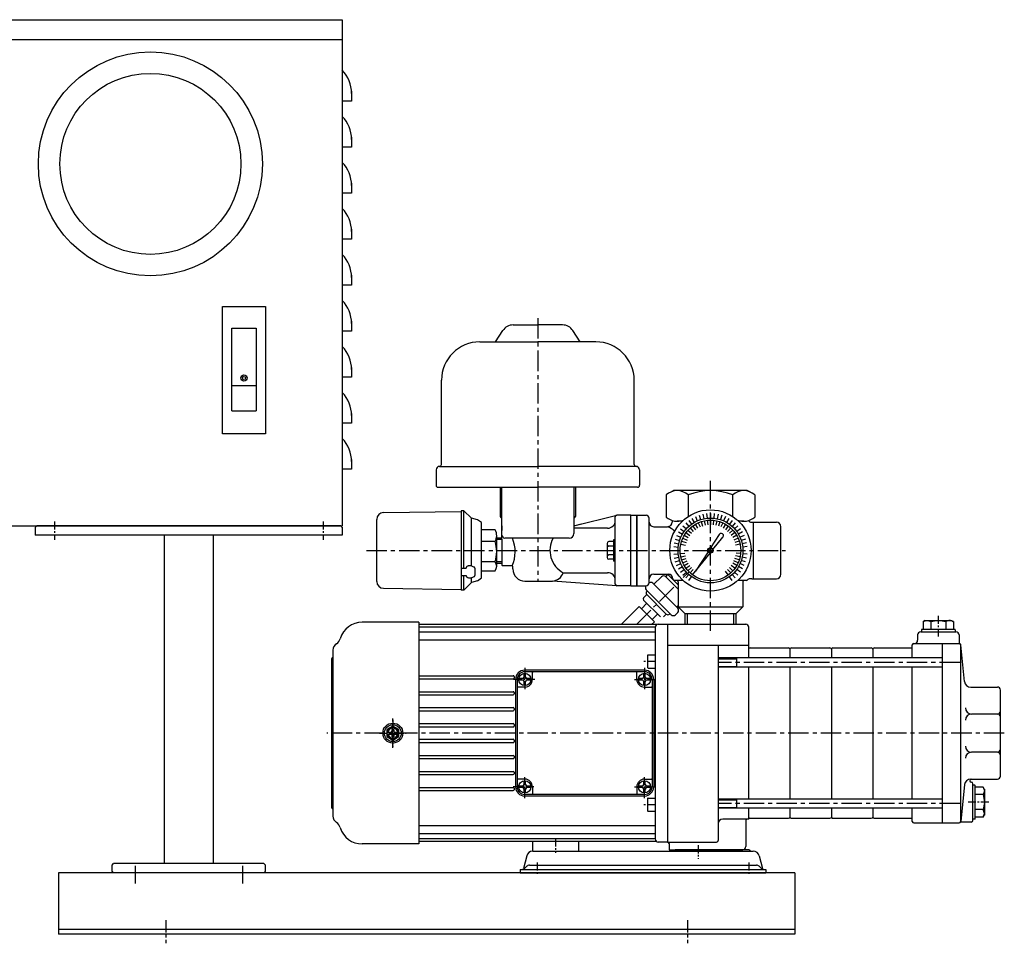
# Model space of a CAD drawing. Extents: x -2241 to 19226, y -23870 to -6006.
# Drawn here: x 2335 to 2977, y -10438 to -9836 of the extents above; entities that cross this region are included whole.
import ezdxf

# ---------------------------------------------------------------- set-up
doc = ezdxf.new("R2010")
doc.units = 0
doc.header["$LTSCALE"] = 4.25
doc.header["$MEASUREMENT"] = 0
doc.header["$PDMODE"] = 3
doc.header["$PDSIZE"] = 5
doc.linetypes.add('CENTER', pattern=[2, 1.25, -0.25, 0.25, -0.25])
doc.layers.get('DEFPOINTS').update_dxf_attribs({"color": 3, "linetype": 'CONTINUOUS'})
for name, color, linetype in [('Osy', 1, 'CENTER'), ('Silná', 7, 'CONTINUOUS'), ('Tenká', 4, 'CONTINUOUS')]:
    doc.layers.add(name, color=color, linetype=linetype)

msp = doc.modelspace()

# ---------------------------------------------------------------- linework, layer by layer
at = {"layer": 'DEFPOINTS', "color": 0, "linetype": 'ByBlock'}
msp.add_point((2810.33, -10356.95), dxfattribs=at)
msp.add_point((2810.33, -10356.95), dxfattribs=at)
at = {"layer": 'Osy', "ltscale": 2.5}
for p, q in [((2672.83, -10030.4), (2672.83, -10201.9)), ((2785.33, -10234.28), (2785.33, -10136.45)), ((2561.11, -10181.9), (2834.34, -10181.9)), ((2737.03, -10230.2), (2764.33, -10202.9)), ((2947.83, -10254.99), (2790.33, -10254.99)), ((2976.83, -10300.95), (2535.33, -10300.95)), ((2947.83, -10346.91), (2790.33, -10346.91))]:
    msp.add_line(p, q, dxfattribs=at)
at = {"layer": 'Osy'}
for p, q in [((2357.83, -10162.95), (2357.83, -10174.95)), ((2532.83, -10162.95), (2532.83, -10174.95)), ((2933.83, -10224.45), (2933.83, -10237.95)), ((2664.33, -10258.45), (2664.33, -10272.45)), ((2749.33, -10254.28), (2741.33, -10254.28)), ((2742.33, -10258.45), (2742.33, -10272.45)), ((2670.83, -10265.95), (2656.83, -10265.95)), ((2735.83, -10265.95), (2749.83, -10265.95)), ((2578.33, -10310.45), (2578.33, -10291.45)), ((2578.33, -10292.2), (2578.33, -10309.7)), ((2569.58, -10300.95), (2587.08, -10300.95)), ((2664.33, -10343.45), (2664.33, -10329.45)), ((2742.33, -10343.45), (2742.33, -10329.45)), ((2670.29, -10335.95), (2656.83, -10335.95)), ((2735.83, -10335.95), (2749.83, -10335.95)), ((2749.33, -10347.62), (2741.33, -10347.62)), ((2966.83, -10345.95), (2953.33, -10345.95)), ((2684.33, -10369.51), (2684.33, -10378.95)), ((2777.33, -10374.01), (2777.33, -10382.85)), ((2672.33, -10385.27), (2672.33, -10393.27)), ((2810.33, -10385.27), (2810.33, -10393.27))]:
    msp.add_line(p, q, dxfattribs=at)
at = {"layer": 'Osy', "ltscale": 3}
for p, q in [((2410.33, -10387.45), (2410.33, -10398.95)), ((2480.33, -10387.45), (2480.33, -10398.95))]:
    msp.add_line(p, q, dxfattribs=at)
at = {"layer": 'Osy', "ltscale": 1.5}
for p, q in [((2430.33, -10422.95), (2430.33, -10437.95)), ((2770.33, -10422.95), (2770.33, -10437.95))]:
    msp.add_line(p, q, dxfattribs=at)
at = {"layer": 'Silná'}
for p, q in [((2295.33, -9835.95), (2545.33, -9835.95)), ((2545.33, -9835.95), (2545.33, -10165.95)), ((2295.33, -9848.95), (2545.33, -9848.95)), ((2551.33, -9882.54), (2551.33, -9888.95)), ((2551.33, -9888.95), (2545.33, -9888.95)), ((2551.33, -9912.54), (2551.33, -9918.95)), ((2551.33, -9918.95), (2545.33, -9918.95)), ((2551.33, -9942.54), (2551.33, -9948.95)), ((2551.33, -9948.95), (2545.33, -9948.95)), ((2551.33, -9972.54), (2551.33, -9978.95)), ((2551.33, -9978.95), (2545.33, -9978.95)), ((2551.33, -10002.54), (2551.33, -10008.95)), ((2551.33, -10008.95), (2545.33, -10008.95)), ((2467.33, -10105.95), (2467.33, -10022.95)), ((2467.33, -10022.95), (2495.33, -10022.95)), ((2495.33, -10022.95), (2495.33, -10105.95)), ((2551.33, -10032.54), (2551.33, -10038.95)), ((2656.71, -10034.9), (2672.83, -10034.9)), ((2688.95, -10034.9), (2672.83, -10034.9)), ((2473.33, -10090.95), (2473.33, -10036.95)), ((2473.33, -10036.95), (2489.33, -10036.95)), ((2489.33, -10036.95), (2489.33, -10090.95)), ((2551.33, -10038.95), (2545.33, -10038.95)), ((2645.3, -10045.9), (2649.97, -10038.59)), ((2700.36, -10045.9), (2695.69, -10038.59)), ((2635.03, -10045.9), (2672.83, -10045.9)), ((2710.63, -10045.9), (2672.83, -10045.9)), ((2551.33, -10062.54), (2551.33, -10068.95)), ((2473.33, -10074.45), (2489.33, -10074.45)), ((2551.33, -10068.95), (2545.33, -10068.95)), ((2610.03, -10125.9), (2610.03, -10070.9)), ((2735.63, -10125.9), (2735.63, -10070.9)), ((2473.33, -10090.95), (2489.33, -10090.95)), ((2551.33, -10092.54), (2551.33, -10098.95)), ((2551.33, -10098.95), (2545.33, -10098.95)), ((2495.33, -10105.95), (2467.33, -10105.95)), ((2551.33, -10122.54), (2551.33, -10128.95)), ((2551.33, -10128.95), (2545.33, -10128.95)), ((2606.53, -10129.4), (2606.53, -10139.4)), ((2608.83, -10127.1), (2672.83, -10127.1)), ((2736.83, -10127.1), (2672.83, -10127.1)), ((2739.13, -10129.4), (2739.13, -10139.4)), ((2607.83, -10140.7), (2672.83, -10140.7)), ((2648.33, -10140.9), (2648.33, -10159.7)), ((2649.33, -10173.1), (2649.33, -10140.9)), ((2737.83, -10140.7), (2672.83, -10140.7)), ((2696.33, -10140.9), (2696.33, -10160.7)), ((2697.33, -10140.9), (2697.33, -10159.7)), ((2759.24, -10143.86), (2761.33, -10142.9)), ((2809.33, -10142.9), (2761.33, -10142.9)), ((2809.33, -10142.9), (2761.33, -10142.9)), ((2806.33, -10142.9), (2764.33, -10142.9)), ((2811.42, -10143.86), (2809.33, -10142.9)), ((2756.47, -10145.71), (2756.47, -10160.09)), ((2770.9, -10145.71), (2770.9, -10159.67)), ((2799.77, -10145.67), (2799.77, -10159.67)), ((2814.2, -10145.71), (2814.2, -10160.09)), ((2572.24, -10157.25), (2622.82, -10156.44)), ((2624.52, -10156.04), (2622.82, -10156.04)), ((2622.82, -10156.04), (2622.82, -10207.78)), ((2624.52, -10156.04), (2629.52, -10160.92)), ((2629.52, -10160.92), (2624.52, -10156.04)), ((2624.52, -10193.42), (2624.52, -10156.04)), ((2785.33, -10157.78), (2785.33, -10160.78)), ((2567.82, -10202.08), (2567.82, -10161.72)), ((2633.52, -10161.88), (2629.52, -10160.82)), ((2629.52, -10191.98), (2629.52, -10160.82)), ((2636.17, -10163.65), (2633.52, -10161.9)), ((2636.17, -10199.72), (2636.17, -10163.65)), ((2696.33, -10165.9), (2724.33, -10158.9)), ((2696.33, -10160.7), (2696.33, -10165.9)), ((2723.33, -10203.9), (2723.33, -10159.9)), ((2733.33, -10158.9), (2724.33, -10158.9)), ((2733.33, -10204.9), (2733.33, -10158.9)), ((2733.33, -10204.9), (2733.33, -10158.9)), ((2733.33, -10158.9), (2737.33, -10158.9)), ((2737.33, -10158.9), (2743.33, -10158.9)), ((2737.33, -10204.9), (2737.33, -10158.9)), ((2737.33, -10158.9), (2737.33, -10204.9)), ((2745.33, -10202.9), (2745.33, -10160.9)), ((2760.33, -10162.37), (2760.33, -10163.4)), ((2766.86, -10162.9), (2763.58, -10162.9)), ((2766.86, -10162.9), (2763.58, -10162.9)), ((2769.19, -10163.98), (2771.2, -10166.21)), ((2771.16, -10162.39), (2772.92, -10164.81)), ((2773.27, -10161.01), (2774.77, -10163.61)), ((2775.52, -10159.87), (2776.74, -10162.61)), ((2777.3, -10163.86), (2778.52, -10166.6)), ((2777.88, -10158.96), (2778.81, -10161.81)), ((2779.23, -10163.12), (2780.16, -10165.98)), ((2780.32, -10158.31), (2780.94, -10161.24)), ((2781.23, -10162.59), (2781.85, -10165.52)), ((2782.81, -10157.91), (2783.13, -10160.9)), ((2783.27, -10162.26), (2783.58, -10165.25)), ((2785.33, -10162.16), (2785.33, -10165.16)), ((2787.4, -10162.26), (2787.08, -10165.25)), ((2787.85, -10157.91), (2787.54, -10160.9)), ((2789.44, -10162.59), (2788.81, -10165.52)), ((2790.35, -10158.31), (2789.72, -10161.24)), ((2791.43, -10163.12), (2790.51, -10165.98)), ((2792.79, -10158.96), (2791.86, -10161.81)), ((2793.36, -10163.86), (2792.14, -10166.6)), ((2795.14, -10159.87), (2793.92, -10162.61)), ((2797.39, -10161.01), (2795.89, -10163.61)), ((2799.51, -10162.39), (2797.75, -10164.81)), ((2801.47, -10163.98), (2799.46, -10166.21)), ((2807.09, -10162.9), (2803.81, -10162.9)), ((2807.09, -10162.9), (2803.81, -10162.9)), ((2810.33, -10162.37), (2810.33, -10162.4)), ((2811.33, -10163.4), (2812.28, -10163.4)), ((2812.28, -10163.4), (2828.28, -10163.4)), ((2813.28, -10200.4), (2813.28, -10163.4)), ((2295.33, -10165.95), (2545.33, -10165.95)), ((2346.33, -10165.95), (2345.33, -10166.95)), ((2345.33, -10166.95), (2345.33, -10171.95)), ((2544.33, -10165.95), (2346.33, -10165.95)), ((2544.33, -10165.95), (2545.33, -10166.95)), ((2545.33, -10166.95), (2545.33, -10171.95)), ((2645.02, -10168.53), (2636.17, -10168.53)), ((2649.33, -10165.9), (2649.33, -10166.9)), ((2649.33, -10173.1), (2649.33, -10165.9)), ((2649.33, -10166.4), (2649.33, -10168.95)), ((2696.33, -10165.9), (2701.38, -10164.64)), ((2696.33, -10165.9), (2696.33, -10170.9)), ((2718.33, -10167.4), (2696.33, -10167.4)), ((2748.33, -10166.4), (2757.33, -10166.4)), ((2764.45, -10169.84), (2767.04, -10171.34)), ((2765.82, -10167.72), (2768.25, -10169.49)), ((2767.41, -10165.76), (2769.64, -10167.77)), ((2769.36, -10170.29), (2771.79, -10172.06)), ((2770.66, -10168.69), (2772.89, -10170.7)), ((2772.12, -10167.23), (2774.13, -10169.46)), ((2773.73, -10165.93), (2775.49, -10168.35)), ((2775.46, -10164.8), (2776.96, -10167.4)), ((2795.2, -10164.8), (2793.7, -10167.4)), ((2796.94, -10165.93), (2795.17, -10168.35)), ((2798.54, -10167.23), (2796.54, -10169.46)), ((2800, -10168.69), (2797.77, -10170.7)), ((2801.3, -10170.29), (2798.88, -10172.06)), ((2803.26, -10165.76), (2801.03, -10167.77)), ((2804.84, -10167.72), (2802.42, -10169.49)), ((2806.22, -10169.84), (2803.62, -10171.34)), ((2831.28, -10197.4), (2831.28, -10166.4)), ((2545.33, -10171.95), (2345.33, -10171.95)), ((2429.33, -10171.95), (2429.33, -10385.95)), ((2461.33, -10171.95), (2461.33, -10385.95)), ((2644.92, -10176.09), (2636.17, -10176.09)), ((2646.02, -10192.24), (2646.02, -10172.33)), ((2646.02, -10173.6), (2648.83, -10173.6)), ((2646.02, -10173.6), (2648.83, -10173.6)), ((2649.33, -10174.6), (2649.33, -10173.6)), ((2649.33, -10174.6), (2649.33, -10190.2)), ((2693.33, -10173.9), (2651.33, -10173.9)), ((2722.13, -10176.13), (2719.13, -10176.13)), ((2723.33, -10174.9), (2722.13, -10174.9)), ((2722.13, -10174.9), (2722.13, -10188.9)), ((2761.74, -10176.88), (2764.68, -10177.51)), ((2762.4, -10174.45), (2765.25, -10175.37)), ((2763.3, -10172.09), (2766.04, -10173.31)), ((2766.56, -10175.8), (2769.41, -10176.73)), ((2767.3, -10173.87), (2770.04, -10175.09)), ((2768.24, -10172.03), (2770.83, -10173.53)), ((2791.08, -10171.44), (2785.42, -10180.15)), ((2786.97, -10181.27), (2793.5, -10173.2)), ((2802.43, -10172.03), (2799.83, -10173.53)), ((2803.37, -10173.87), (2800.63, -10175.09)), ((2804.11, -10175.8), (2801.26, -10176.73)), ((2807.37, -10172.09), (2804.62, -10173.31)), ((2808.27, -10174.45), (2805.42, -10175.37)), ((2808.92, -10176.88), (2805.99, -10177.51)), ((2717.93, -10177.32), (2717.93, -10186.47)), ((2722.13, -10179.01), (2719.13, -10179.01)), ((2761.35, -10179.38), (2764.33, -10179.69)), ((2766.02, -10177.79), (2768.96, -10178.42)), ((2783.77, -10182.69), (2775.49, -10195.44)), ((2804.64, -10177.79), (2801.71, -10178.42)), ((2809.32, -10179.38), (2806.33, -10179.69)), ((2645.02, -10189.36), (2636.17, -10189.36)), ((2722.13, -10184.79), (2719.13, -10184.79)), ((2722.13, -10187.67), (2719.13, -10187.67)), ((2723.33, -10188.9), (2722.13, -10188.9)), ((2761.35, -10184.42), (2764.33, -10184.11)), ((2761.74, -10186.91), (2764.68, -10186.29)), ((2762.4, -10189.35), (2765.25, -10188.42)), ((2765.7, -10183.96), (2768.68, -10183.65)), ((2766.02, -10186), (2768.96, -10185.38)), ((2766.56, -10188), (2769.41, -10187.07)), ((2767.3, -10189.93), (2770.04, -10188.71)), ((2775.49, -10195.44), (2785.06, -10183.63)), ((2803.37, -10189.93), (2800.63, -10188.71)), ((2804.11, -10188), (2801.26, -10187.07)), ((2804.64, -10186), (2801.71, -10185.38)), ((2804.97, -10183.96), (2801.98, -10183.65)), ((2808.27, -10189.35), (2805.42, -10188.42)), ((2808.92, -10186.91), (2805.99, -10186.29)), ((2809.32, -10184.42), (2806.33, -10184.11)), ((2622.84, -10193.42), (2626.02, -10193.42)), ((2626.03, -10193.26), (2626.02, -10193.33)), ((2626.02, -10193.33), (2626.02, -10193.39)), ((2626.02, -10193.42), (2626.02, -10193.39)), ((2626.05, -10193.17), (2626.03, -10193.24)), ((2626.04, -10193.19), (2626.03, -10193.26)), ((2626.06, -10193.12), (2626.04, -10193.19)), ((2626.07, -10193.1), (2626.05, -10193.17)), ((2626.08, -10193.06), (2626.06, -10193.12)), ((2626.09, -10193.03), (2626.07, -10193.1)), ((2626.11, -10192.99), (2626.08, -10193.06)), ((2626.12, -10192.96), (2626.09, -10193.03)), ((2626.14, -10192.93), (2626.11, -10192.99)), ((2626.16, -10192.89), (2626.12, -10192.96)), ((2626.17, -10192.86), (2626.14, -10192.93)), ((2626.2, -10192.82), (2626.16, -10192.89)), ((2626.21, -10192.8), (2626.17, -10192.86)), ((2626.25, -10192.76), (2626.2, -10192.82)), ((2626.26, -10192.75), (2626.21, -10192.8)), ((2626.3, -10192.7), (2626.25, -10192.76)), ((2626.36, -10192.64), (2626.3, -10192.7)), ((2626.42, -10192.58), (2626.36, -10192.64)), ((2626.66, -10192.39), (2626.42, -10192.58)), ((2626.93, -10192.23), (2626.66, -10192.39)), ((2627.22, -10192.09), (2626.93, -10192.23)), ((2627.53, -10191.98), (2627.22, -10192.09)), ((2627.85, -10191.9), (2627.53, -10191.98)), ((2628.19, -10191.86), (2627.85, -10191.9)), ((2628.53, -10191.84), (2628.19, -10191.86)), ((2628.86, -10191.86), (2628.53, -10191.84)), ((2629.2, -10191.9), (2628.86, -10191.86)), ((2629.52, -10191.98), (2629.2, -10191.9)), ((2629.52, -10191.98), (2631.38, -10192.82)), ((2631.47, -10192.87), (2631.38, -10192.82)), ((2631.55, -10192.92), (2631.47, -10192.87)), ((2631.63, -10192.98), (2631.55, -10192.92)), ((2631.69, -10193.04), (2631.63, -10192.98)), ((2631.75, -10193.11), (2631.69, -10193.04)), ((2631.8, -10193.19), (2631.75, -10193.11)), ((2631.84, -10193.27), (2631.8, -10193.19)), ((2631.87, -10193.35), (2631.84, -10193.27)), ((2631.88, -10193.43), (2631.87, -10193.35)), ((2631.89, -10193.52), (2631.88, -10193.43)), ((2631.89, -10198.15), (2631.89, -10193.52)), ((2636.17, -10195.07), (2645.02, -10195.07)), ((2646.02, -10190.2), (2649.33, -10190.2)), ((2649.33, -10190.2), (2649.33, -10191.4)), ((2656.03, -10191.9), (2649.83, -10191.9)), ((2656.53, -10193.9), (2656.53, -10192.4)), ((2763.3, -10191.71), (2766.04, -10190.49)), ((2764.45, -10193.96), (2767.04, -10192.46)), ((2765.82, -10196.07), (2768.25, -10194.31)), ((2767.41, -10198.04), (2769.64, -10196.03)), ((2771.19, -10196.04), (2767.64, -10199.6)), ((2768.24, -10191.77), (2770.83, -10190.27)), ((2769.36, -10193.5), (2771.79, -10191.74)), ((2770.66, -10195.11), (2772.89, -10193.1)), ((2772.12, -10196.57), (2774.13, -10194.34)), ((2773.73, -10197.87), (2775.49, -10195.44)), ((2796.94, -10197.87), (2795.17, -10195.44)), ((2798.54, -10196.57), (2796.54, -10194.34)), ((2800, -10195.11), (2797.77, -10193.1)), ((2801.3, -10193.5), (2798.88, -10191.74)), ((2802.43, -10191.77), (2799.83, -10190.27)), ((2803.26, -10198.04), (2801.03, -10196.03)), ((2804.84, -10196.07), (2802.42, -10194.31)), ((2806.22, -10193.96), (2803.62, -10192.46)), ((2807.37, -10191.71), (2804.62, -10190.49)), ((2622.83, -10198.22), (2626.02, -10198.22)), ((2624.52, -10207.78), (2624.52, -10198.22)), ((2629.52, -10202.78), (2624.52, -10207.78)), ((2626.02, -10198.22), (2626.02, -10198.33)), ((2626.02, -10198.24), (2626.02, -10198.33)), ((2626.02, -10198.33), (2626.04, -10198.42)), ((2626.04, -10198.42), (2626.06, -10198.51)), ((2626.06, -10198.51), (2626.09, -10198.6)), ((2626.09, -10198.6), (2626.13, -10198.68)), ((2626.13, -10198.68), (2626.17, -10198.77)), ((2626.17, -10198.77), (2626.22, -10198.84)), ((2626.22, -10198.84), (2626.28, -10198.92)), ((2626.28, -10198.92), (2626.35, -10198.99)), ((2626.35, -10198.99), (2626.43, -10199.06)), ((2626.43, -10199.06), (2626.69, -10199.26)), ((2626.69, -10199.26), (2626.99, -10199.44)), ((2626.99, -10199.44), (2627.31, -10199.58)), ((2627.31, -10199.58), (2627.66, -10199.69)), ((2627.66, -10199.69), (2628.01, -10199.76)), ((2628.01, -10199.76), (2628.38, -10199.79)), ((2628.38, -10199.79), (2628.75, -10199.79)), ((2628.75, -10199.79), (2629.11, -10199.75)), ((2629.11, -10199.75), (2629.47, -10199.68)), ((2629.47, -10199.68), (2629.81, -10199.56)), ((2629.52, -10199.66), (2631.37, -10198.85)), ((2629.52, -10202.78), (2629.52, -10199.66)), ((2633.52, -10201.72), (2629.52, -10202.78)), ((2631.37, -10198.85), (2631.46, -10198.8)), ((2631.46, -10198.8), (2631.55, -10198.75)), ((2631.55, -10198.75), (2631.62, -10198.69)), ((2631.62, -10198.69), (2631.69, -10198.63)), ((2631.69, -10198.63), (2631.75, -10198.56)), ((2631.75, -10198.56), (2631.8, -10198.48)), ((2631.8, -10198.48), (2631.84, -10198.4)), ((2631.84, -10198.4), (2631.87, -10198.32)), ((2631.87, -10198.32), (2631.88, -10198.23)), ((2631.88, -10198.23), (2631.89, -10198.15)), ((2633.52, -10201.72), (2636.17, -10199.72)), ((2664.41, -10201.9), (2682.3, -10201.9)), ((2724.33, -10204.9), (2682.3, -10201.88)), ((2689.33, -10196.4), (2718.33, -10196.4)), ((2748.33, -10197.4), (2757.83, -10197.4)), ((2748.41, -10203.97), (2753.36, -10199.02)), ((2756.19, -10199.02), (2757.61, -10197.6)), ((2756.19, -10199.02), (2764.33, -10207.16)), ((2757.61, -10197.6), (2764.33, -10204.33)), ((2757.96, -10197.96), (2758.45, -10197.46)), ((2767.39, -10201.4), (2761.83, -10201.4)), ((2764.33, -10202.4), (2764.33, -10218.56)), ((2769.19, -10199.82), (2771.2, -10197.59)), ((2771.16, -10201.41), (2772.92, -10198.98)), ((2799.51, -10201.41), (2797.75, -10198.98)), ((2801.47, -10199.82), (2799.46, -10197.59)), ((2808.83, -10201.4), (2803.28, -10201.4)), ((2806.33, -10202.4), (2806.33, -10218.56)), ((2812.28, -10200.4), (2810.56, -10200.4)), ((2812.28, -10200.4), (2819.32, -10200.4)), ((2819.32, -10200.4), (2828.28, -10200.4)), ((2572.24, -10206.58), (2622.82, -10207.38)), ((2624.52, -10207.78), (2622.82, -10207.78)), ((2733.33, -10204.9), (2724.33, -10204.9)), ((2733.33, -10204.9), (2737.33, -10204.9)), ((2737.33, -10204.9), (2743.33, -10204.9)), ((2743.47, -10207.5), (2759.73, -10223.77)), ((2744.17, -10208.21), (2743.82, -10208.56)), ((2747.71, -10203.26), (2763.97, -10219.52)), ((2743.82, -10210.68), (2741.7, -10212.81)), ((2741.7, -10214.22), (2752.68, -10225.2)), ((2743.82, -10210.68), (2756.55, -10223.41)), ((2738.87, -10218.46), (2727.13, -10230.2)), ((2738.87, -10218.46), (2748.77, -10228.36)), ((2743.82, -10216.34), (2740.28, -10219.88)), ((2763.26, -10218.82), (2764.33, -10217.75)), ((2764.33, -10218.56), (2768.67, -10222.9)), ((2764.33, -10218.56), (2806.33, -10218.56)), ((2806.33, -10218.56), (2801.99, -10222.9)), ((2748.77, -10228.36), (2746.93, -10230.2)), ((2750.89, -10223.41), (2747.35, -10226.95)), ((2754.76, -10225.2), (2756.55, -10223.41)), ((2759.02, -10223.06), (2758.67, -10223.41)), ((2763.97, -10222.35), (2762.56, -10223.77)), ((2768.67, -10222.9), (2801.99, -10222.9)), ((2768.73, -10222.9), (2768.73, -10229.95)), ((2801.93, -10222.9), (2801.93, -10229.95)), ((2924.05, -10228.29), (2924.05, -10233.25)), ((2925.26, -10227.48), (2924.15, -10228.12)), ((2925.36, -10227.45), (2942.31, -10227.45)), ((2928.94, -10228.29), (2928.94, -10233.45)), ((2938.72, -10228.29), (2938.72, -10233.45)), ((2942.41, -10227.48), (2943.52, -10228.12)), ((2943.62, -10228.29), (2943.62, -10233.25)), ((2595.33, -10228.7), (2558.33, -10228.7)), ((2595.33, -10228.7), (2595.33, -10373.2)), ((2750.36, -10230.2), (2595.33, -10230.2)), ((2749.33, -10231.97), (2595.33, -10231.97)), ((2749.33, -10231.85), (2749.33, -10369.95)), ((2751.33, -10229.95), (2757.33, -10229.95)), ((2757.33, -10229.95), (2808.33, -10229.95)), ((2757.33, -10229.95), (2757.33, -10371.95)), ((2810.33, -10251.99), (2810.33, -10231.95)), ((2922.83, -10233.65), (2922.83, -10234.95)), ((2944.63, -10233.45), (2923.03, -10233.45)), ((2944.83, -10233.65), (2944.83, -10234.95)), ((2749.33, -10235.23), (2595.33, -10235.23)), ((2749.33, -10240.45), (2595.33, -10240.45)), ((2920.33, -10236.95), (2920.33, -10240.45)), ((2922.33, -10234.95), (2945.33, -10234.95)), ((2947.33, -10236.95), (2947.33, -10242.45)), ((2539.33, -10246.86), (2539.33, -10355.04)), ((2810.33, -10243.93), (2757.33, -10243.93)), ((2790.33, -10243.93), (2790.33, -10370.95)), ((2811.18, -10245.45), (2836.13, -10245.45)), ((2837.33, -10251.99), (2837.33, -10245.88)), ((2838.18, -10245.45), (2863.13, -10245.45)), ((2864.33, -10251.99), (2864.33, -10245.88)), ((2865.18, -10245.45), (2890.13, -10245.45)), ((2891.33, -10251.99), (2891.33, -10245.88)), ((2892.18, -10245.45), (2916.83, -10245.45)), ((2916.83, -10251.99), (2916.83, -10243.45)), ((2917.83, -10242.45), (2947.43, -10242.45)), ((2936.33, -10242.45), (2936.33, -10359.45)), ((2948.33, -10243.02), (2948.33, -10358.89)), ((2950.95, -10267.37), (2948.43, -10243.35)), ((2538.33, -10252.45), (2538.33, -10349.45)), ((2744.33, -10250.33), (2744.33, -10258.23)), ((2744.63, -10250.03), (2749.33, -10250.03)), ((2936.33, -10251.99), (2790.33, -10251.99)), ((2802.33, -10251.99), (2802.33, -10257.99)), ((2742.33, -10259.95), (2664.33, -10259.95)), ((2744.63, -10258.53), (2749.33, -10258.53)), ((2936.33, -10257.99), (2790.33, -10257.99)), ((2810.33, -10343.91), (2810.33, -10257.99)), ((2837.33, -10343.91), (2837.33, -10257.99)), ((2864.33, -10343.91), (2864.33, -10257.99)), ((2891.33, -10343.91), (2891.33, -10257.99)), ((2916.83, -10343.91), (2916.83, -10257.99)), ((2595.33, -10263.53), (2656.83, -10263.53)), ((2595.33, -10265.55), (2656.83, -10265.55)), ((2657.33, -10264.03), (2657.33, -10265.05)), ((2658.33, -10265.95), (2658.33, -10335.95)), ((2659.33, -10265.95), (2659.33, -10335.95)), ((2662.83, -10265.45), (2660.36, -10265.45)), ((2662.83, -10266.45), (2660.36, -10266.45)), ((2663.83, -10264.45), (2663.83, -10261.98)), ((2742.33, -10260.95), (2664.33, -10260.95)), ((2664.83, -10264.45), (2664.83, -10261.98)), ((2668.3, -10265.45), (2665.83, -10265.45)), ((2668.3, -10266.45), (2665.83, -10266.45)), ((2669.33, -10265.95), (2669.33, -10261.45)), ((2737.33, -10265.95), (2737.33, -10261.45)), ((2740.83, -10265.45), (2738.36, -10265.45)), ((2740.83, -10266.45), (2738.36, -10266.45)), ((2741.83, -10264.45), (2741.83, -10261.98)), ((2742.83, -10264.45), (2742.83, -10261.98)), ((2746.3, -10265.45), (2743.83, -10265.45)), ((2746.3, -10266.45), (2743.83, -10266.45)), ((2747.33, -10265.95), (2747.33, -10335.95)), ((2748.33, -10265.95), (2748.33, -10335.95)), ((2664.33, -10270.95), (2659.83, -10270.95)), ((2663.83, -10269.92), (2663.83, -10267.45)), ((2664.83, -10269.92), (2664.83, -10267.45)), ((2741.83, -10269.92), (2741.83, -10267.45)), ((2742.33, -10270.95), (2746.83, -10270.95)), ((2742.83, -10269.92), (2742.83, -10267.45)), ((2954.93, -10270.95), (2972.33, -10270.95)), ((2974.33, -10328.95), (2974.33, -10272.95)), ((2595.33, -10273.94), (2656.83, -10273.94)), ((2595.33, -10275.95), (2656.83, -10275.95)), ((2657.33, -10274.44), (2657.33, -10275.45)), ((2595.33, -10284.35), (2656.83, -10284.35)), ((2657.33, -10284.85), (2657.33, -10285.85)), ((2595.33, -10286.35), (2656.83, -10286.35)), ((2972.33, -10288.52), (2955.46, -10288.52)), ((2578.33, -10296.33), (2574.33, -10298.64)), ((2574.33, -10298.64), (2574.33, -10303.26)), ((2577.73, -10298.5), (2577.73, -10299.75)), ((2577.73, -10298.5), (2578.93, -10298.5)), ((2582.33, -10298.64), (2578.33, -10296.33)), ((2578.93, -10298.5), (2578.93, -10299.75)), ((2582.33, -10303.26), (2582.33, -10298.64)), ((2595.33, -10294.73), (2656.83, -10294.73)), ((2595.33, -10296.95), (2656.83, -10296.95)), ((2657.33, -10295.23), (2657.33, -10296.45)), ((2574.33, -10300.35), (2577.13, -10300.35)), ((2574.33, -10301.55), (2577.13, -10301.55)), ((2574.33, -10303.26), (2578.33, -10305.57)), ((2577.73, -10302.15), (2577.73, -10303.4)), ((2578.93, -10303.4), (2577.73, -10303.4)), ((2578.33, -10305.57), (2582.33, -10303.26)), ((2578.93, -10302.15), (2578.93, -10303.4)), ((2579.53, -10300.35), (2582.33, -10300.35)), ((2579.53, -10301.55), (2582.33, -10301.55)), ((2595.33, -10304.95), (2656.83, -10304.95)), ((2657.33, -10305.45), (2657.33, -10306.67)), ((2595.33, -10307.17), (2656.83, -10307.17)), ((2595.33, -10315.55), (2656.83, -10315.55)), ((2595.33, -10317.56), (2656.83, -10317.56)), ((2657.33, -10316.05), (2657.33, -10317.06)), ((2972.33, -10313.38), (2955.46, -10313.38)), ((2595.33, -10325.95), (2656.83, -10325.95)), ((2595.33, -10327.96), (2656.83, -10327.96)), ((2657.33, -10326.45), (2657.33, -10327.46)), ((2664.33, -10330.95), (2659.83, -10330.95)), ((2742.33, -10330.95), (2746.83, -10330.95)), ((2954.93, -10330.95), (2972.33, -10330.95)), ((2595.33, -10336.35), (2656.83, -10336.35)), ((2657.33, -10336.85), (2657.33, -10337.87)), ((2662.83, -10335.45), (2660.36, -10335.45)), ((2662.83, -10336.45), (2660.36, -10336.45)), ((2663.83, -10334.45), (2663.83, -10331.98)), ((2663.83, -10339.92), (2663.83, -10337.45)), ((2664.83, -10334.45), (2664.83, -10331.98)), ((2664.83, -10339.92), (2664.83, -10337.45)), ((2668.3, -10335.45), (2665.83, -10335.45)), ((2668.3, -10336.45), (2665.83, -10336.45)), ((2669.33, -10335.95), (2669.33, -10340.45)), ((2737.33, -10335.95), (2737.33, -10340.45)), ((2740.83, -10335.45), (2738.36, -10335.45)), ((2740.83, -10336.45), (2738.36, -10336.45)), ((2741.83, -10334.45), (2741.83, -10331.98)), ((2741.83, -10339.92), (2741.83, -10337.45)), ((2742.83, -10334.45), (2742.83, -10331.98)), ((2742.83, -10339.92), (2742.83, -10337.45)), ((2746.3, -10335.45), (2743.83, -10335.45)), ((2746.3, -10336.45), (2743.83, -10336.45)), ((2950.95, -10334.53), (2948.43, -10358.56)), ((2956.33, -10357.95), (2956.33, -10333.95)), ((2957.63, -10334.95), (2956.33, -10334.95)), ((2957.83, -10356.75), (2957.83, -10335.15)), ((2962.99, -10336.17), (2958.03, -10336.17)), ((2963.81, -10337.38), (2963.16, -10336.27)), ((2963.83, -10337.48), (2963.83, -10354.42)), ((2595.33, -10338.37), (2656.83, -10338.37)), ((2742.33, -10340.95), (2664.33, -10340.95)), ((2742.33, -10341.95), (2664.33, -10341.95)), ((2744.33, -10343.67), (2744.33, -10351.57)), ((2744.63, -10343.37), (2749.33, -10343.37)), ((2936.33, -10343.91), (2790.33, -10343.91)), ((2802.33, -10343.91), (2802.33, -10349.91)), ((2962.99, -10341.06), (2957.83, -10341.06)), ((2936.33, -10349.91), (2790.33, -10349.91)), ((2810.33, -10356.95), (2810.33, -10349.91)), ((2837.33, -10356.02), (2837.33, -10349.91)), ((2864.33, -10356.02), (2864.33, -10349.91)), ((2891.33, -10356.02), (2891.33, -10349.91)), ((2916.83, -10358.45), (2916.83, -10349.91)), ((2744.63, -10351.87), (2749.33, -10351.87)), ((2811.18, -10356.45), (2836.13, -10356.45)), ((2838.18, -10356.45), (2863.13, -10356.45)), ((2865.18, -10356.45), (2890.13, -10356.45)), ((2892.18, -10356.45), (2916.83, -10356.45)), ((2962.99, -10350.84), (2957.83, -10350.84)), ((2962.99, -10355.74), (2958.03, -10355.74)), ((2963.81, -10354.52), (2963.16, -10355.64)), ((2749.33, -10361.45), (2595.33, -10361.45)), ((2810.33, -10356.95), (2793.33, -10356.95)), ((2808.33, -10357.95), (2808.33, -10374.95)), ((2917.83, -10359.45), (2947.43, -10359.45)), ((2955.33, -10358.95), (2949.09, -10358.95)), ((2957.63, -10356.95), (2956.33, -10356.95)), ((2749.33, -10366.67), (2595.33, -10366.67)), ((2595.33, -10373.2), (2558.33, -10373.2)), ((2749.33, -10369.93), (2595.33, -10369.93)), ((2750.08, -10371.51), (2595.33, -10371.51)), ((2669.33, -10371.51), (2669.33, -10377.95)), ((2699.33, -10371.51), (2699.33, -10377.95)), ((2757.33, -10371.95), (2751.33, -10371.95)), ((2757.33, -10371.95), (2789.33, -10371.95)), ((2758.33, -10372.95), (2758.33, -10376.95)), ((2665.58, -10380.98), (2663.52, -10389.19)), ((2669.46, -10377.95), (2813.21, -10377.95)), ((2758.33, -10376.95), (2806.33, -10376.95)), ((2810.33, -10376.95), (2762.33, -10376.95)), ((2817.09, -10380.98), (2819.14, -10389.19)), ((2395.33, -10386.95), (2396.33, -10385.95)), ((2395.33, -10390.95), (2395.33, -10386.95)), ((2494.33, -10385.95), (2396.33, -10385.95)), ((2494.33, -10385.95), (2495.33, -10386.95)), ((2495.33, -10390.95), (2495.33, -10386.95)), ((2665.6, -10387.68), (2663.63, -10389.66)), ((2667.37, -10386.95), (2741.33, -10386.95)), ((2667.37, -10386.95), (2815.3, -10386.95)), ((2817.06, -10387.68), (2819.04, -10389.66)), ((2840.33, -10391.95), (2360.33, -10391.95)), ((2360.33, -10391.95), (2360.33, -10431.95)), ((2396.33, -10391.95), (2395.33, -10390.95)), ((2494.33, -10391.95), (2396.33, -10391.95)), ((2495.33, -10390.95), (2494.33, -10391.95)), ((2661.33, -10389.95), (2661.33, -10391.95)), ((2661.33, -10389.95), (2661.33, -10391.95)), ((2661.33, -10389.95), (2741.33, -10389.95)), ((2661.33, -10389.95), (2821.33, -10389.95)), ((2661.33, -10391.95), (2741.33, -10391.95)), ((2661.33, -10391.95), (2821.33, -10391.95)), ((2821.33, -10389.95), (2821.33, -10391.95)), ((2821.33, -10389.95), (2821.33, -10391.95)), ((2840.33, -10391.95), (2840.33, -10431.95)), ((2840.33, -10428.95), (2360.33, -10428.95)), ((2840.33, -10431.95), (2360.33, -10431.95))]:
    msp.add_line(p, q, dxfattribs=at)
for centre, radius in [((2420.33, -9929.95), 73), ((2420.33, -9929.95), 59), ((2481.33, -10069.45), 2), ((2481.33, -10069.45), 1), ((2785.33, -10181.9), 26.5), ((2785.33, -10181.9), 21.12), ((2785.33, -10181.9), 19.74), ((2785.33, -10181.9), 1.75), ((2785.33, -10181.9), 1.28), ((2664.33, -10265.95), 4), ((2742.33, -10265.95), 4), ((2578.33, -10300.95), 6.5), ((2578.33, -10300.95), 5.5), ((2664.33, -10335.95), 4), ((2742.33, -10335.95), 4)]:
    msp.add_circle(centre, radius, dxfattribs=at)
for centre, radius, start, end in [((2531.35, -9883.25), 20, 357.97999, 45.62283), ((2531.35, -9913.25), 20, 357.97999, 45.62283), ((2531.35, -9943.25), 20, 357.97999, 45.62283), ((2531.35, -9973.25), 20, 357.97999, 45.62283), ((2531.35, -10003.25), 20, 357.97999, 45.62283), ((2531.35, -10033.25), 20, 357.97999, 45.62283), ((2656.71, -10042.9), 8, 90, 147.42594), ((2688.95, -10042.9), 8, 32.57406, 90), ((2635.03, -10070.9), 25, 90, 180), ((2710.63, -10070.9), 25, 0, 90), ((2531.35, -10063.25), 20, 357.97999, 45.62283), ((2531.35, -10093.25), 20, 357.97999, 45.62283), ((2531.35, -10123.25), 20, 357.97999, 45.62283), ((2608.83, -10129.4), 2.3, 90, 180), ((2608.83, -10125.9), 1.2, 270, 0), ((2736.83, -10125.9), 1.2, 180, 270), ((2736.83, -10129.4), 2.3, 0, 90), ((2607.83, -10139.4), 1.3, 180, 270), ((2737.83, -10139.4), 1.3, 270, 0), ((2763.63, -10153.44), 10.54, 47.16901, 132.83099), ((2785.38, -10181.63), 38.74, 68.04056, 111.95944), ((2807.03, -10153.44), 10.54, 47.16901, 132.83099), ((2572.32, -10161.72), 4.5, 91.0416, 180), ((2649.33, -10159.7), 1, 180, 270), ((2649.33, -10159.7), 1, 180, 270), ((2696.33, -10159.7), 1, 270, 0), ((2696.33, -10159.7), 1, 270, 0), ((2718.33, -10162.4), 5, 270, 0), ((2724.33, -10159.9), 1, 90, 180), ((2743.33, -10160.9), 2, 0, 90), ((2748.33, -10163.4), 3, 180, 270), ((2763.63, -10152.36), 10.54, 227.16901, 293.15247), ((2757.33, -10163.4), 3, 270, 0), ((2807.03, -10152.36), 10.54, 246.84753, 312.83099), ((2811.33, -10162.4), 1, 180, 270), ((2828.28, -10166.4), 3, 0, 90), ((2638.7, -10172.22), 7.32, 328.175, 30.3079), ((2750.64, -10182.01), 16.99, 48.10851, 66.80116), ((2624.06, -10182.7), 21.97, 342.522, 17.4784), ((2648.83, -10173.1), 0.5, 270, 0), ((2648.83, -10173.1), 0.5, 270, 0), ((2651.33, -10171.9), 2, 180, 270), ((2636.22, -10182.68), 21.85, 335.03697, 23.68695), ((2697.2, -10181.9), 16.5, 150.99619, 241.5007), ((2693.33, -10170.9), 3, 270, 0), ((2719.13, -10177.32), 1.2, 90, 180), ((2792.34, -10172.26), 1.5, 321, 147), ((2719.13, -10177.81), 1.2, 180, 270), ((2719.13, -10180.21), 1.2, 90, 180), ((2641.44, -10192.22), 4.58, 321.431, 38.5687), ((2719.13, -10183.59), 1.2, 180, 270), ((2719.13, -10185.99), 1.2, 90, 180), ((2719.13, -10186.47), 1.2, 180, 270), ((2649.83, -10191.4), 0.5, 180, 270), ((2656.03, -10192.4), 0.5, 0, 90), ((2664.53, -10193.9), 8, 180, 270), ((2572.32, -10202.08), 4.5, 180, 268.959), ((2681.73, -10193.9), 8, 274.059, 341.79004), ((2718.33, -10201.4), 5, 0, 90.0001), ((2748.33, -10200.4), 3, 90, 180), ((2746.29, -10204.67), 2, 45, 118.72142), ((2754.78, -10200.43), 2, 45, 135), ((2757.83, -10200.4), 3, 0, 90), ((2761.83, -10200.4), 1, 180, 270), ((2763.33, -10202.4), 1, 0, 90), ((2807.33, -10202.4), 1, 90, 180), ((2807.33, -10202.4), 1, 90, 180), ((2808.83, -10200.4), 1, 270, 330), ((2810.56, -10201.4), 1, 90, 150), ((2828.28, -10197.4), 3, 270, 0), ((2724.33, -10203.9), 1, 180, 270), ((2744.88, -10206.09), 2, 143.49608, 225), ((2743.33, -10202.9), 2, 270, 0), ((2744.88, -10209.62), 1.5, 135, 225), ((2742.4, -10213.51), 1, 135, 225), ((2762.56, -10220.94), 2, 315, 45), ((2757.61, -10222.35), 1.5, 225, 315), ((2761.14, -10222.35), 2, 225, 315), ((2924.25, -10228.29), 0.2, 120, 180), ((2925.36, -10227.65), 0.2, 90, 120), ((2942.31, -10227.65), 0.2, 60, 90), ((2943.42, -10228.29), 0.2, 0, 60), ((2558.41, -10243.7), 15, 90, 163.30273), ((2751.33, -10231.95), 2, 90.00151, 180.00204), ((2808.33, -10231.95), 2, 0, 90), ((2923.03, -10233.65), 0.2, 90, 180), ((2923.85, -10233.25), 0.2, 270, 0), ((2943.82, -10233.25), 0.2, 180, 270), ((2944.63, -10233.65), 0.2, 0, 90), ((2538.3, -10237.67), 6, 303.26717, 343.30273), ((2918.33, -10240.45), 2, 270, 0), ((2922.33, -10236.95), 2, 90, 180), ((2945.33, -10236.95), 2, 0, 90), ((2544.33, -10246.86), 5, 123.26717, 180), ((2811.18, -10246.5), 1.05, 90, 144.04943), ((2836.13, -10246.65), 1.2, 0, 90), ((2838.18, -10246.5), 1.05, 90, 144.04943), ((2863.13, -10246.65), 1.2, 0, 90), ((2865.18, -10246.5), 1.05, 90, 144.04943), ((2890.13, -10246.65), 1.2, 0, 90), ((2892.18, -10246.5), 1.05, 90, 144.04943), ((2917.83, -10243.45), 1, 90, 180), ((2947.43, -10243.45), 1, 6, 90), ((2538.83, -10252.45), 0.5, 90, 180), ((2538.83, -10251.45), 0.5, 270, 0), ((2744.63, -10250.33), 0.3, 90, 180.00204), ((2664.33, -10265.95), 6, 90, 180), ((2742.33, -10265.95), 6, 0, 90), ((2744.63, -10258.23), 0.3, 180.00204, 270), ((2656.83, -10264.03), 0.5, 0, 90), ((2656.83, -10265.05), 0.5, 270, 0), ((2664.33, -10265.95), 5, 90, 180), ((2662.83, -10264.45), 1, 270, 0), ((2662.83, -10267.45), 1, 0, 90), ((2664.33, -10265.95), 5, 270, 0), ((2665.83, -10264.45), 1, 180, 270), ((2665.83, -10267.45), 1, 90, 180), ((2669.83, -10261.45), 0.5, 90, 180), ((2736.83, -10261.45), 0.5, 0, 90), ((2742.33, -10265.95), 5, 180, 270), ((2740.83, -10264.45), 1, 270, 0), ((2740.83, -10267.45), 1, 0, 90), ((2742.33, -10265.95), 5, 0, 90), ((2743.83, -10264.45), 1, 180, 270), ((2743.83, -10267.45), 1, 90, 180), ((2659.83, -10271.45), 0.5, 90, 180), ((2746.83, -10271.45), 0.5, 0, 90), ((2954.93, -10266.95), 4, 186, 270), ((2972.33, -10272.95), 2, 0, 90), ((2656.83, -10274.44), 0.5, 0, 90), ((2656.83, -10275.45), 0.5, 270, 0), ((2656.83, -10284.85), 0.5, 0, 90), ((2656.83, -10285.85), 0.5, 270, 0), ((2955.46, -10284.52), 4, 180, 270), ((2955.46, -10292.52), 4, 90, 180), ((2972.33, -10286.52), 2, 270, 0), ((2972.33, -10290.52), 2, 0, 90), ((2578.33, -10300.95), 3.9, 8.84988, 171.15012), ((2578.33, -10300.95), 3.25, 10.63871, 169.36129), ((2656.83, -10295.23), 0.5, 0, 90), ((2656.83, -10296.45), 0.5, 270, 0), ((2578.33, -10300.95), 3.9, 188.84988, 351.15012), ((2578.33, -10300.95), 3.25, 190.63871, 349.36129), ((2577.13, -10299.75), 0.6, 270, 0), ((2577.13, -10302.15), 0.6, 0, 90), ((2579.53, -10299.75), 0.6, 180, 270), ((2579.53, -10302.15), 0.6, 90, 180), ((2656.83, -10305.45), 0.5, 0, 90), ((2656.83, -10306.67), 0.5, 270, 0), ((2955.46, -10309.38), 4, 180, 270), ((2972.33, -10311.38), 2, 270, 0), ((2656.83, -10316.05), 0.5, 0, 90), ((2656.83, -10317.06), 0.5, 270, 0), ((2955.46, -10317.38), 4, 90, 180), ((2972.33, -10315.38), 2, 0, 90), ((2656.83, -10326.45), 0.5, 0, 90), ((2656.83, -10327.46), 0.5, 270, 0), ((2659.83, -10330.45), 0.5, 180, 270), ((2664.33, -10335.95), 5, 0, 90), ((2742.33, -10335.95), 5, 90, 180), ((2746.83, -10330.45), 0.5, 270, 0), ((2954.93, -10334.95), 4, 90, 174), ((2955.33, -10331.95), 1, 90, 270), ((2972.33, -10328.95), 2, 270, 0), ((2656.83, -10336.85), 0.5, 0, 90), ((2664.33, -10335.95), 6, 180, 270), ((2664.33, -10335.95), 5, 180, 270), ((2662.83, -10334.45), 1, 270, 0), ((2662.83, -10337.45), 1, 0, 90), ((2665.83, -10334.45), 1, 180, 270), ((2665.83, -10337.45), 1, 90, 180), ((2740.83, -10334.45), 1, 270, 0), ((2740.83, -10337.45), 1, 0, 90), ((2742.33, -10335.95), 6, 270, 0), ((2742.33, -10335.95), 5, 270, 0), ((2743.83, -10334.45), 1, 180, 270), ((2743.83, -10337.45), 1, 90, 180), ((2955.33, -10333.95), 1, 0, 90), ((2957.63, -10335.15), 0.2, 0, 90), ((2958.03, -10335.97), 0.2, 180, 270), ((2962.99, -10336.37), 0.2, 30, 90), ((2963.63, -10337.48), 0.2, 0, 30), ((2656.83, -10337.87), 0.5, 270, 0), ((2669.83, -10340.45), 0.5, 180, 270), ((2736.83, -10340.45), 0.5, 270, 0), ((2744.63, -10343.67), 0.3, 90, 180.00204), ((2538.83, -10349.45), 0.5, 180, 270), ((2538.83, -10350.45), 0.5, 0, 90), ((2544.33, -10355.04), 5, 180, 236.73283), ((2744.63, -10351.57), 0.3, 180.00204, 270), ((2811.18, -10355.4), 1.05, 215.95057, 270), ((2836.13, -10355.25), 1.2, 270, 0), ((2838.18, -10355.4), 1.05, 215.95057, 270), ((2863.13, -10355.25), 1.2, 270, 0), ((2865.18, -10355.4), 1.05, 215.95057, 270), ((2890.13, -10355.25), 1.2, 270, 0), ((2892.18, -10355.4), 1.05, 215.95057, 270), ((2957.63, -10356.75), 0.2, 270, 0), ((2958.03, -10355.94), 0.2, 90, 180), ((2962.99, -10355.54), 0.2, 270, 330), ((2963.63, -10354.42), 0.2, 330, 0), ((2538.3, -10364.23), 6, 16.69727, 56.73283), ((2558.41, -10358.2), 15, 196.69727, 270), ((2793.33, -10359.95), 3, 90, 180), ((2809.33, -10357.95), 1, 90, 180), ((2917.83, -10358.45), 1, 180, 270), ((2947.43, -10358.45), 1, 270, 354), ((2949.09, -10360.95), 2, 90, 123.55731), ((2955.33, -10357.95), 1, 270, 0), ((2751.33, -10369.95), 2, 180, 270.00068), ((2757.33, -10372.95), 1, 0, 90), ((2789.33, -10370.95), 1, 270, 0), ((2806.33, -10374.95), 2, 270, 0), ((2669.46, -10381.95), 4, 90, 165.96376), ((2762.33, -10377.95), 1, 90, 180), ((2810.33, -10377.95), 1, 0, 90), ((2813.21, -10381.95), 4, 14.03624, 90), ((2667.37, -10389.45), 2.5, 90, 135), ((2815.3, -10389.45), 2.5, 45, 90), ((2662.55, -10388.95), 1, 270, 345.96376), ((2662.92, -10388.95), 1, 270, 315), ((2819.75, -10388.95), 1, 225, 270), ((2820.11, -10388.95), 1, 194.03624, 270)]:
    msp.add_arc(centre, radius, start, end, dxfattribs=at)
for points in [[(2924.05, -10228.29), (2926.47, -10227.45), (2928.94, -10228.29)], [(2928.94, -10228.29), (2933.83, -10227.45), (2938.72, -10228.29)], [(2943.62, -10228.29), (2941.19, -10227.45), (2938.72, -10228.29)], [(2962.99, -10336.17), (2963.83, -10338.59), (2962.99, -10341.06)], [(2962.99, -10341.06), (2963.83, -10345.95), (2962.99, -10350.84)], [(2962.99, -10355.74), (2963.83, -10353.31), (2962.99, -10350.84)]]:
    msp.add_spline(points, degree=3, dxfattribs=at)
at = {"layer": 'Tenká'}
for p, q in [((2646.02, -10174.6), (2649.33, -10174.6)), ((2646.02, -10189.2), (2649.33, -10189.2)), ((2770.23, -10222.9), (2770.23, -10229.95)), ((2800.43, -10222.9), (2800.43, -10229.95)), ((2790.33, -10252.49), (2802.33, -10252.49)), ((2790.33, -10257.49), (2802.33, -10257.49)), ((2790.33, -10344.41), (2802.33, -10344.41)), ((2790.33, -10349.41), (2802.33, -10349.41)), ((2810.33, -10356.95), (2793.33, -10356.95))]:
    msp.add_line(p, q, dxfattribs=at)
msp.add_arc((2793.33, -10359.95), 3, 90, 180, dxfattribs=at)

doc.saveas('drawing.dxf')
